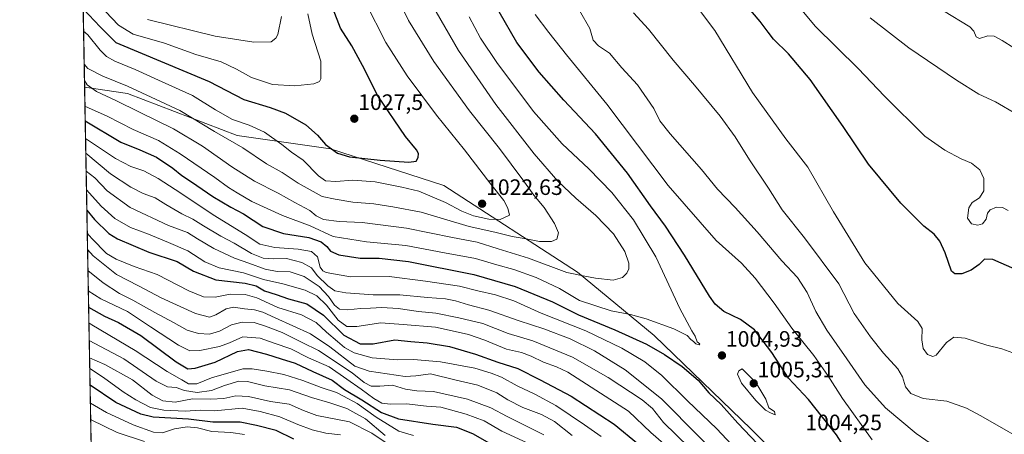
# Model space of a CAD drawing. Units: metres. Extents: x 623751 to 626724, y 4771195 to 4773563.
# Drawn here: x 623751 to 624194, y 4771744 to 4771930 of the extents above; entities that cross this region are included whole.
import ezdxf
from ezdxf.enums import TextEntityAlignment as Align

# ---------------------------------------------------------------- set-up
doc = ezdxf.new("R2010")
doc.units = ezdxf.units.M
doc.header["$MEASUREMENT"] = 0
for name, color, linetype, lineweight in [('Carátula', 7, 'Continuous', 5), ('Comarca CxS', 133, 'Continuous', 0), ('Comunidad Autónoma CxS', 142, 'Continuous', 0), ('Curva de nivel maestra', 36, 'Continuous', 30), ('Curva de nivel normal', 36, 'Continuous', 0), ('Espacio natural protegido CxS', 2, 'Continuous', 0), ('Municipio CxS', 142, 'Continuous', 0), ('Pastizal CxS', 92, 'Continuous', 0), ('Provincia CxS', 1, 'Continuous', 0), ('Punto de cota en terreno', 7, 'Continuous', 0), ('Rótulo de punto de cota en terreno', 19, 'Continuous', 0)]:
    doc.layers.add(name, color=color, linetype=linetype, lineweight=lineweight)
doc.styles.add('Arial', font='txt', dxfattribs={"height": 0.2})

# ---------------------------------------------------------------- blocks, each defined once
blk = doc.blocks.new('*U152')
at = {"layer": 'Curva de nivel normal', "color": 36, "linetype": 'Continuous', "lineweight": 0}
for points in [[(623782.04, 4771808.6, 955), (623787.71, 4771804.96, 955), (623799.71, 4771799.31, 955), (623810.04, 4771792.34, 955), (623822.55, 4771784.12, 955), (623827.7, 4771781.66, 955), (623832.21, 4771781.76, 955), (623841.04, 4771783.54, 955), (623845.44, 4771785.18, 955), (623851.46, 4771787.97, 955), (623859.18, 4771787.34, 955), (623865.54, 4771785.04, 955), (623873.03, 4771782.53, 955), (623880.93, 4771778.51, 955), (623890.29, 4771774.45, 955), (623898.22, 4771768.82, 955), (623904.67, 4771764.46, 955), (623910.28, 4771760.16, 955), (623913.98, 4771758.12, 955), (623917.61, 4771757.63, 955), (623925.02, 4771757.76, 955), (623933.94, 4771756.7, 955), (623940.38, 4771756.26, 955), (623951.86, 4771753.16, 955), (623959.82, 4771750.18, 955), (623967.88, 4771745.47, 955), (623979.24, 4771740.23, 955)], [(623782.04, 4771808.6, 955)]]:
    blk.add_polyline3d(points, dxfattribs=at)
blk = doc.blocks.new('*U159')
at = {"layer": 'Curva de nivel normal', "color": 36, "linetype": 'Continuous', "lineweight": 0}
for points in [[(623780.2, 4771910.39, 1015), (623781.82, 4771908.5, 1015), (623788.57, 4771905.12, 1015), (623799.6, 4771900.64, 1015), (623823.19, 4771889.69, 1015), (623838.66, 4771880.15, 1015), (623851.45, 4771872.86, 1015), (623862.16, 4771865.66, 1015), (623869.06, 4771861.82, 1015), (623876.3, 4771857.04, 1015), (623887.06, 4771850.99, 1015), (623893, 4771849.85, 1015), (623900.84, 4771848.47, 1015), (623910.27, 4771847.62, 1015), (623918.83, 4771846.32, 1015), (623931.58, 4771843.9, 1015), (623953.09, 4771837.48, 1015), (623964.68, 4771834.92, 1015), (623972.54, 4771833.08, 1015), (623978.74, 4771832.01, 1015), (623984.69, 4771830.8, 1015), (623990.14, 4771830.79, 1015), (623992.56, 4771831.87, 1015), (623993.24, 4771834.61, 1015), (623991.52, 4771838.85, 1015), (623986.87, 4771845.97, 1015), (623982.15, 4771851.63, 1015), (623977.33, 4771858.5, 1015), (623966.75, 4771872.58, 1015), (623953.31, 4771889.56, 1015), (623937.26, 4771911.61, 1015), (623925.82, 4771930.04, 1015), (623919.67, 4771943.33, 1015), (623914.59, 4771960.98, 1015), (623912.78, 4771978.35, 1015), (623910.28, 4771995.55, 1015), (623908.87, 4772013.59, 1015), (623907.85, 4772020.88, 1015), (623905.96, 4772025.87, 1015), (623905.58, 4772029.23, 1015), (623906.49, 4772034.56, 1015), (623905.88, 4772041.38, 1015), (623902.97, 4772052.36, 1015), (623899.21, 4772063.92, 1015), (623894.66, 4772079.72, 1015), (623889.98, 4772094.15, 1015), (623886.22, 4772108.05, 1015), (623882.94, 4772116.44, 1015), (623874.66, 4772127.02, 1015), (623859.98, 4772139.5, 1015), (623848.74, 4772144.41, 1015), (623839.16, 4772148.07, 1015), (623831.29, 4772149.79, 1015), (623826.24, 4772151.52, 1015), (623822.59, 4772152.08, 1015), (623817.71, 4772151.29, 1015), (623809.66, 4772149.14, 1015), (623802.3, 4772148.83, 1015), (623777.45, 4772152.61, 1015), (623775.79, 4772153.07, 1015)], [(623780.2, 4771910.39, 1015)]]:
    blk.add_polyline3d(points, dxfattribs=at)
blk = doc.blocks.new('*U170')
at = {"layer": 'Curva de nivel normal', "color": 36, "linetype": 'Continuous', "lineweight": 0}
for points in [[(623781.07, 4771862.38, 985), (623784.91, 4771859.32, 985), (623790.52, 4771853.58, 985), (623800.9, 4771846.06, 985), (623818.06, 4771837.89, 985), (623826.62, 4771834.79, 985), (623831.11, 4771831.94, 985), (623838.45, 4771827.63, 985), (623847.72, 4771823.28, 985), (623854.2, 4771821.05, 985), (623861.48, 4771818.4, 985), (623866.95, 4771817.31, 985), (623872.71, 4771817.07, 985), (623879, 4771815.09, 985), (623885.8, 4771810.49, 985), (623890.02, 4771806.01, 985), (623892.63, 4771802.09, 985), (623894.92, 4771800.41, 985), (623898.57, 4771800.09, 985), (623904.26, 4771800.71, 985), (623908.86, 4771800.76, 985), (623913.87, 4771801.08, 985), (623921.24, 4771800.61, 985), (623930.42, 4771799.31, 985), (623938.11, 4771798.54, 985), (623948.48, 4771796.4, 985), (623959.28, 4771793.92, 985), (623970.75, 4771789.39, 985), (623981.82, 4771786.18, 985), (623999.59, 4771778.73, 985), (624015.58, 4771769.64, 985), (624030.86, 4771759.59, 985), (624035.48, 4771755.7, 985), (624040.42, 4771749.44, 985), (624052.06, 4771738.2, 985)], [(624208.59, 4771737.68, 985), (624182.99, 4771752.48, 985), (624176.56, 4771755.81, 985), (624167.82, 4771758.98, 985), (624157.12, 4771760.22, 985), (624151.53, 4771762.48, 985), (624149.25, 4771765.49, 985), (624147.89, 4771769.94, 985), (624145.69, 4771773.54, 985), (624139.38, 4771780.55, 985), (624133.42, 4771787.87, 985), (624126.1, 4771798.36, 985), (624119.25, 4771811.69, 985), (624103.83, 4771832.4, 985), (624093.86, 4771845.05, 985), (624087.61, 4771854.78, 985), (624079.13, 4771867.46, 985), (624072.71, 4771877.87, 985), (624066, 4771887.06, 985), (624054.44, 4771901.01, 985), (624044.88, 4771912.21, 985), (624033.77, 4771926.22, 985), (624026.92, 4771933.46, 985)], [(623781.07, 4771862.38, 985)]]:
    blk.add_polyline3d(points, dxfattribs=at)
blk = doc.blocks.new('*U174')
at = {"layer": 'Curva de nivel normal', "color": 36, "linetype": 'Continuous', "lineweight": 0}
blk.add_polyline3d([(623916.8, 4771739.62, 935), (623909.42, 4771744.59, 935), (623899.34, 4771749.68, 935), (623884.66, 4771752.6, 935), (623878.73, 4771754.82, 935), (623872.34, 4771757.59, 935), (623863.87, 4771758.82, 935), (623854, 4771761.13, 935), (623848.38, 4771761.42, 935), (623842.89, 4771760.2, 935), (623837.1, 4771759.86, 935), (623828.89, 4771760.06, 935), (623821.13, 4771758.59, 935), (623815.55, 4771759.12, 935), (623810.76, 4771761.65, 935), (623801.87, 4771768.58, 935), (623789.38, 4771775.56, 935), (623782.59, 4771778.51, 935)], dxfattribs=at)
blk = doc.blocks.new('*U175')
at = {"layer": 'Curva de nivel normal', "color": 36, "linetype": 'Continuous', "lineweight": 0}
for points in [[(623780.33, 4771903.08, 1010), (623781.53, 4771901.22, 1010), (623785.68, 4771898.18, 1010), (623794.37, 4771894.2, 1010), (623805.06, 4771888.88, 1010), (623820.31, 4771881.43, 1010), (623833.28, 4771873.63, 1010), (623846.46, 4771864.25, 1010), (623856.77, 4771857.94, 1010), (623867.4, 4771852.56, 1010), (623874.86, 4771848.35, 1010), (623881.56, 4771844.73, 1010), (623884.46, 4771842.28, 1010), (623887.65, 4771840.65, 1010), (623894.71, 4771839.8, 1010), (623905.04, 4771839.28, 1010), (623924.93, 4771836.83, 1010), (623945.6, 4771832.61, 1010), (623956.74, 4771830.44, 1010), (623966.24, 4771827.45, 1010), (623979.76, 4771823.26, 1010), (623997.03, 4771816.86, 1010), (624005.1, 4771815.24, 1010), (624009.92, 4771814.34, 1010), (624017.92, 4771813.45, 1010), (624022.11, 4771814.61, 1010), (624023.96, 4771816.54, 1010), (624024.86, 4771818.54, 1010), (624024.83, 4771821.06, 1010), (624023.12, 4771826.22, 1010), (624017.99, 4771834.22, 1010), (624010.03, 4771842.48, 1010), (624001.01, 4771850.24, 1010), (623993.04, 4771857.87, 1010), (623982.36, 4771870.18, 1010), (623965.11, 4771892.4, 1010), (623948.38, 4771916.53, 1010), (623936.04, 4771937.95, 1010), (623931.07, 4771949.96, 1010), (623927.44, 4771964.76, 1010), (623924.11, 4771983.66, 1010), (623922.24, 4771993.87, 1010), (623920.97, 4772005.87, 1010), (623919.13, 4772016.54, 1010), (623916.69, 4772025.54, 1010), (623916.92, 4772030.6, 1010), (623916.64, 4772036.4, 1010), (623913.5, 4772049.33, 1010), (623907.07, 4772067.9, 1010), (623901.46, 4772085.56, 1010), (623895.24, 4772103.14, 1010), (623889.54, 4772120.88, 1010), (623886.06, 4772128.38, 1010), (623883.48, 4772131.96, 1010), (623872.14, 4772144.55, 1010), (623864.71, 4772150.54, 1010), (623858.41, 4772153.8, 1010), (623852.94, 4772155.66, 1010), (623848.09, 4772156.81, 1010), (623840.56, 4772159, 1010), (623829.4, 4772160.36, 1010), (623820.41, 4772161.52, 1010), (623813.46, 4772161.1, 1010), (623807.29, 4772159.71, 1010), (623802.84, 4772159.46, 1010), (623796.27, 4772160.21, 1010), (623780.79, 4772162.62, 1010), (623776.78, 4772164.65, 1010), (623775.58, 4772164.97, 1010)], [(623780.33, 4771903.08, 1010)]]:
    blk.add_polyline3d(points, dxfattribs=at)
blk = doc.blocks.new('*U183')
at = {"layer": 'Curva de nivel normal', "color": 36, "linetype": 'Continuous', "lineweight": 0}
blk.add_polyline3d([(623807.35, 4771740.9, 915), (623794.95, 4771744.86, 915), (623783.35, 4771750.58, 915), (623783.09, 4771750.72, 915)], dxfattribs=at)
blk = doc.blocks.new('*U187')
at = {"layer": 'Curva de nivel normal', "color": 36, "linetype": 'Continuous', "lineweight": 0}
for points in [[(623780.9205, 4771870.4955, 990), (623791.98, 4771861.2, 990), (623801.08, 4771855.12, 990), (623806.73, 4771852.27, 990), (623812, 4771850.36, 990), (623816.82, 4771847.36, 990), (623824.05, 4771843.22, 990), (623829.05, 4771840.85, 990), (623833.77, 4771837.8, 990), (623841.63, 4771833.13, 990), (623847.6, 4771830, 990), (623855.34, 4771825.32, 990), (623860.62, 4771823.25, 990), (623865.04, 4771822.98, 990), (623871.04, 4771823.08, 990), (623878.04, 4771821.39, 990), (623882.28, 4771818.87, 990), (623884.92, 4771815.48, 990), (623889.61, 4771810.77, 990), (623892.81, 4771808.64, 990), (623897.8, 4771807.63, 990), (623909.96, 4771806.78, 990), (623922.04, 4771806.87, 990), (623934.49, 4771805.65, 990), (623942.55, 4771805.03, 990), (623947.07, 4771804.16, 990), (623952.81, 4771802.28, 990), (623962.06, 4771799.89, 990), (623975.59, 4771795.08, 990), (623986.64, 4771791.47, 990), (623998.46, 4771786.95, 990), (624009.46, 4771781.63, 990), (624023.3, 4771773.13, 990), (624039.58, 4771759.99, 990), (624073.63, 4771725.7, 990)], [(624180.03, 4771726.52, 990), (624154.04, 4771744.52, 990), (624140.2, 4771756.02, 990), (624130.88, 4771766.36, 990), (624122.84, 4771778.01, 990), (624113.78, 4771790.94, 990), (624108.85, 4771799.3, 990), (624104.96, 4771807.9, 990), (624100.67, 4771814.53, 990), (624093.67, 4771822.05, 990), (624082.57, 4771835.1, 990), (624072.62, 4771846.1, 990), (624064.77, 4771854.21, 990), (624057.54, 4771863.18, 990), (624043.52, 4771879.11, 990), (624038.84, 4771885, 990), (624036.1, 4771890.6, 990), (624028.8, 4771901.18, 990), (624021.75, 4771908.78, 990), (624016.24, 4771915.34, 990), (624011.31, 4771918.69, 990), (624008.87, 4771921.24, 990), (624007.43, 4771926.53, 990), (624002.72, 4771934.52, 990)], [(623780.9205, 4771870.4955, 990), (623780.9205, 4771870.4955, 990)]]:
    blk.add_polyline3d(points, dxfattribs=at)
blk = doc.blocks.new('*U188')
at = {"layer": 'Curva de nivel normal', "color": 36, "linetype": 'Continuous', "lineweight": 0}
blk.add_polyline3d([(623895.28, 4771743.88, 930), (623888.68, 4771744.68, 930), (623882.65, 4771746.1, 930), (623876.1, 4771748.5, 930), (623868.09, 4771751.91, 930), (623859.2, 4771754.35, 930), (623851.12, 4771755.85, 930), (623838.74, 4771754.7, 930), (623832.33, 4771754.95, 930), (623825.52, 4771754.54, 930), (623816, 4771754.89, 930), (623810.04, 4771756.22, 930), (623803.35, 4771759.56, 930), (623797.76, 4771763.13, 930), (623788.84, 4771769.66, 930), (623782.68, 4771773.74, 930)], dxfattribs=at)
blk = doc.blocks.new('*U192')
at = {"layer": 'Curva de nivel normal', "color": 36, "linetype": 'Continuous', "lineweight": 0}
blk.add_polyline3d([(623852.22, 4771744, 920), (623846.06, 4771744.9, 920), (623837.58, 4771745.3, 920), (623831.09, 4771747.01, 920), (623826.38, 4771747.52, 920), (623820.71, 4771746.61, 920), (623815.38, 4771744.78, 920), (623811.32, 4771745.03, 920), (623802.13, 4771748.39, 920), (623790.22, 4771753.86, 920), (623782.96, 4771758.16, 920)], dxfattribs=at)
blk = doc.blocks.new('*U195')
at = {"layer": 'Curva de nivel normal', "color": 36, "linetype": 'Continuous', "lineweight": 0}
for points in [[(623781.71, 4771827.17, 965), (623784.23, 4771824.32, 965), (623794.66, 4771815.97, 965), (623804.65, 4771810.88, 965), (623814.83, 4771805.45, 965), (623830.26, 4771798.39, 965), (623836.43, 4771796.82, 965), (623839.38, 4771797.81, 965), (623844.04, 4771800.52, 965), (623847.34, 4771801.21, 965), (623852.22, 4771800.48, 965), (623856.67, 4771800.05, 965), (623860.38, 4771799.02, 965), (623866.05, 4771796.39, 965), (623881.93, 4771789.28, 965), (623890.54, 4771783.37, 965), (623901.84, 4771774.67, 965), (623908.17, 4771772.53, 965), (623924.44, 4771770.04, 965), (623929.2, 4771770.36, 965), (623935.85, 4771771.26, 965), (623947.26, 4771768.42, 965), (623957.06, 4771766.21, 965), (623965.54, 4771762.69, 965), (623970.52, 4771759.61, 965), (623977.25, 4771756.2, 965), (623985.71, 4771753.02, 965), (623991.54, 4771749.9, 965), (623999.36, 4771743.56, 965)], [(624199.34, 4771887.78, 965), (624189.64, 4771893.47, 965), (624182.18, 4771897.01, 965), (624172.09, 4771903.21, 965), (624150.63, 4771917.74, 965), (624133.28, 4771931.33, 965)], [(623781.71, 4771827.17, 965)]]:
    blk.add_polyline3d(points, dxfattribs=at)
blk = doc.blocks.new('*U202')
at = {"layer": 'Curva de nivel normal', "color": 36, "linetype": 'Continuous', "lineweight": 0}
for points in [[(623781.57, 4771834.56, 970), (623783.55, 4771832.14, 970), (623790.23, 4771825.34, 970), (623794.5, 4771822.78, 970), (623802.59, 4771819.56, 970), (623812.92, 4771815.86, 970), (623827.15, 4771808.65, 970), (623833.85, 4771805.83, 970), (623839.04, 4771805.82, 970), (623845.78, 4771807.1, 970), (623852.57, 4771807.01, 970), (623857.82, 4771805.4, 970), (623867.11, 4771801.09, 970), (623877.75, 4771797.77, 970), (623884.48, 4771794.42, 970), (623889.07, 4771789.97, 970), (623894.04, 4771785.82, 970), (623897.08, 4771783.12, 970), (623901.5, 4771780.76, 970), (623909.56, 4771778.53, 970), (623921, 4771777.6, 970), (623928.14, 4771777.72, 970), (623940.3, 4771776.7, 970), (623955.72, 4771773.89, 970), (623963.1, 4771771.54, 970), (623967.72, 4771769.82, 970), (623974.77, 4771765.85, 970), (623982.71, 4771762.18, 970), (623992.04, 4771757.1, 970), (624005.03, 4771748.44, 970), (624012.42, 4771743.07, 970)], [(624195.28, 4771844.72, 970), (624192.72, 4771846.09, 970), (624190.08, 4771846.21, 970), (624187.19, 4771844.97, 970), (624186.1, 4771843.48, 970), (624185.44, 4771840.76, 970), (624183.82, 4771838.76, 970), (624181.74, 4771838.05, 970), (624178.84, 4771838.7, 970), (624177.06, 4771841.19, 970), (624177.65, 4771845.84, 970), (624179.2, 4771848.36, 970), (624182.4, 4771850.42, 970), (624184.47, 4771853.48, 970), (624184.47, 4771859.13, 970), (624182.65, 4771862.99, 970), (624178.78, 4771865.97, 970), (624174.16, 4771867.91, 970), (624166.84, 4771871.82, 970), (624157.9, 4771878.06, 970), (624139.74, 4771896.03, 970), (624127.87, 4771908.55, 970), (624108.68, 4771927.55, 970), (624096.14, 4771942.69, 970)], [(623781.57, 4771834.56, 970)]]:
    blk.add_polyline3d(points, dxfattribs=at)
blk = doc.blocks.new('*U215')
at = {"layer": 'Curva de nivel normal', "color": 36, "linetype": 'Continuous', "lineweight": 0}
blk.add_polyline3d([(623915.48, 4771743.64, 940), (623906.56, 4771751.05, 940), (623898.22, 4771755.71, 940), (623890.57, 4771758.33, 940), (623882.36, 4771760.66, 940), (623872.38, 4771764.11, 940), (623861.34, 4771765.86, 940), (623853.55, 4771767.87, 940), (623849.61, 4771768.01, 940), (623843.2, 4771766.01, 940), (623837.42, 4771763.82, 940), (623830.89, 4771762.88, 940), (623825.2, 4771763.79, 940), (623821.46, 4771765.14, 940), (623817.68, 4771765.42, 940), (623812.48, 4771767.98, 940), (623797.98, 4771777.96, 940), (623782.45, 4771786.2, 940)], dxfattribs=at)
blk = doc.blocks.new('*U218')
at = {"layer": 'Curva de nivel normal', "color": 36, "linetype": 'Continuous', "lineweight": 0}
blk.add_polyline3d([(623928.16, 4771743.62, 945), (623921.52, 4771745.52, 945), (623911.38, 4771751.87, 945), (623902.89, 4771757.93, 945), (623896.76, 4771761.27, 945), (623893.56, 4771762.88, 945), (623886.7, 4771765.08, 945), (623878.47, 4771768.34, 945), (623869.87, 4771770.96, 945), (623862.17, 4771772.45, 945), (623855.65, 4771773.58, 945), (623851.45, 4771773.48, 945), (623837.33, 4771769.52, 945), (623830.78, 4771766.78, 945), (623827.06, 4771766.76, 945), (623824.12, 4771768.61, 945), (623817.4, 4771772.34, 945), (623803.04, 4771781.71, 945), (623783.56, 4771793.24, 945), (623782.31, 4771794.16, 945)], dxfattribs=at)
blk = doc.blocks.new('*U222')
at = {"layer": 'Curva de nivel normal', "color": 36, "linetype": 'Continuous', "lineweight": 0}
for points in [[(623779.93, 4771925.24, 1020), (623781.76, 4771923.59, 1020), (623787.31, 4771916.8, 1020), (623790.13, 4771913.88, 1020), (623793.93, 4771911.75, 1020), (623803.04, 4771908.11, 1020), (623815.18, 4771902.51, 1020), (623828.86, 4771896.34, 1020), (623839.11, 4771889.9, 1020), (623846.85, 4771885.63, 1020), (623854.37, 4771883.08, 1020), (623861.24, 4771879.84, 1020), (623868.92, 4771874.42, 1020), (623873.29, 4771870.9, 1020), (623878.6, 4771867.29, 1020), (623885.49, 4771860.28, 1020), (623888.64, 4771858.01, 1020), (623893.28, 4771857.75, 1020), (623900.95, 4771858.27, 1020), (623910.99, 4771857.51, 1020), (623922.94, 4771855.19, 1020), (623930.56, 4771853.41, 1020), (623942.53, 4771848.36, 1020), (623949.9, 4771844.4, 1020), (623955.1, 4771842.24, 1020), (623961.99, 4771840.73, 1020), (623967.04, 4771840.72, 1020), (623971.28, 4771842.59, 1020), (623970.47, 4771845.8, 1020), (623968.71, 4771849.12, 1020), (623962.82, 4771856.56, 1020), (623951.06, 4771871.95, 1020), (623938.44, 4771887.56, 1020), (623925.3, 4771905.21, 1020), (623915.64, 4771920.22, 1020), (623906.54, 4771938.11, 1020), (623903.66, 4771948.38, 1020), (623901.86, 4771958.75, 1020), (623901.27, 4771970.08, 1020), (623900.26, 4771979.62, 1020), (623899.9, 4771987.74, 1020), (623899.02, 4771994.81, 1020), (623898.81, 4772002.55, 1020), (623897.89, 4772010.87, 1020), (623896.18, 4772020.68, 1020), (623897.04, 4772030.75, 1020), (623896.26, 4772038.93, 1020), (623894.2, 4772048.01, 1020), (623881.84, 4772094.21, 1020), (623878.25, 4772104.66, 1020), (623873.55, 4772114.53, 1020), (623870.53, 4772118.34, 1020), (623867.43, 4772120.38, 1020), (623862.22, 4772125.09, 1020), (623854.71, 4772129.42, 1020), (623845.54, 4772132.99, 1020), (623824.25, 4772140.08, 1020), (623809.55, 4772141.38, 1020), (623806.29, 4772141.87, 1020), (623802.48, 4772141.31, 1020), (623793.84, 4772139.67, 1020), (623775.97, 4772143.25, 1020)], [(623779.93, 4771925.24, 1020)]]:
    blk.add_polyline3d(points, dxfattribs=at)
blk = doc.blocks.new('*U235')
at = {"layer": 'Curva de nivel maestra', "color": 36, "linetype": 'Continuous', "lineweight": 30}
for points in [[(623779.75, 4771935.28, 1025), (623787.34, 4771927.31, 1025), (623794.38, 4771920.2, 1025), (623836.36, 4771902.64, 1025), (623851.94, 4771894.55, 1025), (623863.71, 4771890.99, 1025), (623870.63, 4771888.46, 1025), (623879.74, 4771883.15, 1025), (623884.95, 4771878.58, 1025), (623888.53, 4771874.41, 1025), (623893.96, 4771870.41, 1025), (623899.42, 4771868.78, 1025), (623913.18, 4771867.34, 1025), (623926.04, 4771866.44, 1025), (623929.3, 4771866.82, 1025), (623930.23, 4771868.52, 1025), (623930.46, 4771870.35, 1025), (623929.51, 4771872.02, 1025), (623924.48, 4771878.01, 1025), (623912.15, 4771896.25, 1025), (623905.25, 4771909.82, 1025), (623900.48, 4771918.68, 1025), (623895.38, 4771926.57, 1025), (623892.06, 4771935.22, 1025), (623890.22, 4771949.76, 1025), (623890.13, 4771968.38, 1025), (623889.46, 4771990.51, 1025), (623888.62, 4771998.22, 1025), (623887.54, 4772002.1, 1025), (623886.4, 4772008.72, 1025), (623884.65, 4772014.64, 1025), (623885.02, 4772020.98, 1025), (623886.83, 4772029.33, 1025), (623885.84, 4772043.01, 1025), (623879.78, 4772072.57, 1025), (623871.78, 4772097.23, 1025), (623866.54, 4772106.97, 1025), (623860.9, 4772112.56, 1025), (623852.86, 4772117.52, 1025), (623844.78, 4772120.88, 1025), (623834.76, 4772124.72, 1025), (623818.68, 4772128.95, 1025), (623808.57, 4772132.4, 1025), (623797, 4772130.92, 1025), (623791.8, 4772130.42, 1025), (623785.47, 4772131.3, 1025), (623778.72, 4772132.62, 1025), (623776.16, 4772132.69, 1025)], [(623779.75, 4771935.28, 1025)]]:
    blk.add_polyline3d(points, dxfattribs=at)
blk = doc.blocks.new('*U239')
at = {"layer": 'Curva de nivel maestra', "color": 36, "linetype": 'Continuous', "lineweight": 30}
blk.add_polyline3d([(623874.41, 4771741.88, 925), (623866.38, 4771745.89, 925), (623857.61, 4771748.13, 925), (623850.32, 4771749.5, 925), (623837.95, 4771749.62, 925), (623827.06, 4771750.96, 925), (623811.2, 4771751.85, 925), (623805.68, 4771753.17, 925), (623794.35, 4771758.42, 925), (623782.81, 4771766.19, 925)], dxfattribs=at)
blk = doc.blocks.new('*U251')
at = {"layer": 'Curva de nivel maestra', "color": 36, "linetype": 'Continuous', "lineweight": 30}
for points in [[(623780.66, 4771884.95, 1000), (623796.6, 4771875.39, 1000), (623805.17, 4771871.93, 1000), (623812.71, 4771868.6, 1000), (623819.97, 4771863.76, 1000), (623824.12, 4771860.42, 1000), (623828.42, 4771857.59, 1000), (623837.95, 4771850.97, 1000), (623846.01, 4771846.2, 1000), (623851.71, 4771843.18, 1000), (623860.38, 4771837.54, 1000), (623869.73, 4771834.3, 1000), (623881.14, 4771832.56, 1000), (623886.58, 4771830.63, 1000), (623889.16, 4771828.52, 1000), (623890.88, 4771826.44, 1000), (623894.63, 4771824.81, 1000), (623904.11, 4771823.33, 1000), (623912.71, 4771823.28, 1000), (623925.86, 4771821.72, 1000), (623955.3, 4771815.94, 1000), (623973.86, 4771810.48, 1000), (623990.65, 4771803.6, 1000), (624002.22, 4771797.8, 1000), (624018.53, 4771791.03, 1000), (624032.79, 4771784.57, 1000), (624040.99, 4771779.95, 1000), (624048.8, 4771774.57, 1000), (624055.97, 4771768.46, 1000), (624060.88, 4771762.7, 1000), (624066.32, 4771757.47, 1000), (624073.83, 4771749.18, 1000), (624085.52, 4771736.78, 1000), (624092.98, 4771728.33, 1000), (624096.34, 4771723.5, 1000), (624099.92, 4771716.4, 1000), (624106.03, 4771705.79, 1000), (624113.03, 4771694.94, 1000), (624119.9, 4771685.99, 1000), (624126.56, 4771678.75, 1000), (624132.72, 4771672.99, 1000), (624140.37, 4771668.22, 1000), (624152.5, 4771663.16, 1000), (624158.32, 4771662.2, 1000), (624160.48, 4771664.67, 1000), (624160.62, 4771667.47, 1000), (624159.66, 4771670.87, 1000), (624152.39, 4771689.48, 1000), (624144.48, 4771703.06, 1000), (624135.68, 4771715.46, 1000), (624129.22, 4771726.46, 1000), (624118.14, 4771743.81, 1000), (624105.63, 4771759.75, 1000), (624096.7, 4771769.34, 1000), (624089.11, 4771780.9, 1000), (624081.32, 4771791.03, 1000), (624075.04, 4771795.65, 1000), (624067.57, 4771799.3, 1000), (624063.69, 4771802.62, 1000), (624061.19, 4771806.16, 1000), (624049.9, 4771824.69, 1000), (624041.34, 4771837.69, 1000), (624034.62, 4771846.75, 1000), (624024.33, 4771861.49, 1000), (624009.98, 4771879.14, 1000), (623995.75, 4771894.24, 1000), (623984.63, 4771906.86, 1000), (623974.54, 4771920.19, 1000), (623966.62, 4771933.92, 1000), (623959.34, 4771952.71, 1000), (623953.8, 4771972.25, 1000), (623950.3, 4771989.54, 1000), (623948.7, 4772001.21, 1000), (623947.12, 4772007.64, 1000), (623945.56, 4772016.27, 1000), (623944.67, 4772022.97, 1000), (623940.87, 4772039.98, 1000), (623933.68, 4772052.96, 1000), (623922.96, 4772075.19, 1000), (623916.58, 4772094.23, 1000), (623906.86, 4772118.14, 1000), (623898.23, 4772141.3, 1000), (623891.25, 4772153.72, 1000), (623882.93, 4772161.33, 1000), (623869.02, 4772171.24, 1000), (623855.96, 4772178.12, 1000), (623840.35, 4772180.69, 1000), (623823.27, 4772181.17, 1000), (623810.02, 4772183.64, 1000), (623803.04, 4772184.78, 1000), (623798.38, 4772186.62, 1000), (623791.21, 4772188.02, 1000), (623775.15, 4772188.57, 1000)], [(623780.66, 4771884.95, 1000)]]:
    blk.add_polyline3d(points, dxfattribs=at)
blk = doc.blocks.new('5PATER')
at = {"layer": 'Carátula', "linetype": 'Continuous', "lineweight": 5}
h = blk.add_hatch(color=250, dxfattribs=at)
edge = h.paths.add_edge_path()
edge.add_ellipse((0, 0.01), major_axis=(-1.33, -1.34), ratio=0.999422, start_angle=0, end_angle=360)

msp = doc.modelspace()

# ---------------------------------------------------------------- linework, layer by layer
at = {"layer": 'Comarca CxS', "color": 133, "linetype": 'Continuous', "lineweight": 0}
for points in [[(625985.91, 4773314.38, 830.05), (625534.02, 4773005.25, 790.79), (625520.56, 4772998.99, 792.23), (625095.55, 4772894.24, 859.76), (625062.11, 4772857.46, 864.65), (625048.86, 4772842.88, 862.86), (624941.52, 4772724.81, 850.55), (624534.28, 4772229.8, 963.46), (624529.5, 4772221.69, 962.78), (624525.8, 4772204.31, 960.92), (624444.57, 4771942.66, 955.83), (624423.78, 4771875.72, 963.6), (624420.93, 4771866.63, 963.49), (624414.11, 4771852.49, 963.87), (624270.08, 4771576.69, 996.69), (624343.69, 4771206.7, 945.04), (624343.99, 4771205.36, 945.15), (624343.99, 4771205.36, 945.15), (623793.17, 4771195.25, 670.43), (623751.2, 4773508.81, 772.26), (626068.01, 4773551.36, 854.47)], [(625985.91, 4773314.38, 830.05), (625534.02, 4773005.25, 790.79), (625520.56, 4772998.98, 792.23), (625095.55, 4772894.24, 859.76), (625062.11, 4772857.46, 864.65), (625048.86, 4772842.88, 862.86), (624941.52, 4772724.81, 850.55), (624534.28, 4772229.8, 963.46), (624529.5, 4772221.69, 962.78), (624525.8, 4772204.31, 960.92), (624444.57, 4771942.66, 955.83), (624423.78, 4771875.72, 963.6), (624420.93, 4771866.63, 963.49), (624414.11, 4771852.49, 963.87), (624270.08, 4771576.69, 996.69), (624343.69, 4771206.7, 945.04), (624343.99, 4771205.36, 945.15), (624343.99, 4771205.36, 945.15), (623793.17, 4771195.25, 670.43), (623751.2, 4773508.81, 772.26), (626068.01, 4773551.36, 854.47)]]:
    msp.add_polyline3d(points, dxfattribs=at)
at = {"layer": 'Comunidad Autónoma CxS', "color": 142, "linetype": 'Continuous', "lineweight": 0}
msp.add_polyline3d([(625985.91, 4773314.38, 830.05), (625534.02, 4773005.25, 790.79), (625520.56, 4772998.99, 792.23), (625095.55, 4772894.24, 859.76), (625062.11, 4772857.46, 864.65), (625048.86, 4772842.88, 862.86), (624941.52, 4772724.81, 850.55), (624534.28, 4772229.8, 963.46), (624529.5, 4772221.69, 962.78), (624525.8, 4772204.31, 960.92), (624444.57, 4771942.66, 955.83), (624423.78, 4771875.72, 963.6), (624420.93, 4771866.63, 963.49), (624414.11, 4771852.49, 963.87), (624270.08, 4771576.69, 996.69), (624343.69, 4771206.7, 945.04), (624343.99, 4771205.36, 945.15), (624343.99, 4771205.36, 945.15), (623793.17, 4771195.25, 670.43), (623751.2, 4773508.81, 772.26), (626068.01, 4773551.36, 854.47)], dxfattribs=at)
msp.add_polyline3d([(625985.91, 4773314.38, 830.05), (625534.02, 4773005.25, 790.79), (625520.56, 4772998.99, 792.23), (625095.55, 4772894.24, 859.76), (625062.11, 4772857.46, 864.65), (625048.86, 4772842.88, 862.86), (624941.52, 4772724.81, 850.55), (624534.28, 4772229.8, 963.46), (624529.5, 4772221.69, 962.78), (624525.8, 4772204.31, 960.92), (624444.57, 4771942.66, 955.83), (624423.78, 4771875.72, 963.6), (624420.93, 4771866.63, 963.49), (624414.11, 4771852.49, 963.87), (624270.08, 4771576.69, 996.69), (624343.69, 4771206.7, 945.04), (624343.99, 4771205.36, 945.15), (624343.99, 4771205.36, 945.15), (623793.17, 4771195.25, 670.43), (623751.2, 4773508.81, 772.26), (626068.01, 4773551.36, 854.47)], dxfattribs=at)
at = {"layer": 'Curva de nivel maestra', "color": 36, "linetype": 'Continuous', "lineweight": 30}
for points in [[(624198.36, 4771818.36, 975), (624188.46, 4771822.7, 975), (624184.69, 4771822.79, 975), (624182.3, 4771820.49, 975), (624178.69, 4771817.86, 975), (624174.5, 4771816.23, 975), (624171.35, 4771816.19, 975), (624169.93, 4771817.36, 975), (624167.04, 4771825.64, 975), (624164.68, 4771830.92, 975), (624162.06, 4771834.01, 975), (624157.49, 4771837.73, 975), (624147.12, 4771847.93, 975), (624132.52, 4771865.47, 975), (624121.26, 4771882.51, 975), (624106.3, 4771903.56, 975), (624096.67, 4771915.12, 975), (624089.88, 4771921.66, 975), (624087.54, 4771924.89, 975), (624083.9, 4771929.63, 975), (624076.95, 4771937.66, 975)], [(623781.39, 4771844.8, 975), (623784.76, 4771840.6, 975), (623791.27, 4771834.35, 975), (623795.19, 4771832, 975), (623809.24, 4771825.96, 975), (623821.92, 4771821.75, 975), (623829.32, 4771817.45, 975), (623839.38, 4771813.52, 975), (623852.47, 4771812.09, 975), (623857.4, 4771810.8, 975), (623861.13, 4771808.58, 975), (623866.45, 4771807, 975), (623871.99, 4771805.03, 975), (623880.18, 4771802.77, 975), (623887.77, 4771797.71, 975), (623896.91, 4771788.71, 975), (623904.16, 4771784.84, 975), (623910.04, 4771784.84, 975), (623919.71, 4771786.64, 975), (623926.89, 4771785.82, 975), (623934.31, 4771785.29, 975), (623944.34, 4771783.51, 975), (623955.97, 4771780.13, 975), (623966.06, 4771776.54, 975), (623974.98, 4771773.76, 975), (623985.11, 4771768.58, 975), (623999.04, 4771761.19, 975), (624018.23, 4771748.71, 975), (624029.19, 4771739.68, 975)], [(623782.18, 4771801.29, 950), (623789.28, 4771797.21, 950), (623795.66, 4771794.36, 950), (623805.62, 4771788.51, 950), (623821.51, 4771776.7, 950), (623826.71, 4771773.47, 950), (623830.04, 4771773.82, 950), (623839.04, 4771776.56, 950), (623849.04, 4771781.26, 950), (623854.04, 4771782.2, 950), (623862.04, 4771780.14, 950), (623868.71, 4771777.98, 950), (623875, 4771776.08, 950), (623882.88, 4771772.38, 950), (623891.61, 4771768.43, 950), (623897.14, 4771764.24, 950), (623904.98, 4771759.67, 950), (623913.71, 4771753.97, 950), (623921.38, 4771751.07, 950), (623936.89, 4771748.61, 950), (623947.49, 4771747.26, 950), (623954.71, 4771744.53, 950), (623962.26, 4771740.08, 950)]]:
    msp.add_polyline3d(points, dxfattribs=at)
at = {"layer": 'Curva de nivel normal', "color": 36, "linetype": 'Continuous', "lineweight": 0}
for points in [[(624197.36, 4771780.75, 980), (624192.54, 4771782.56, 980), (624185.73, 4771784.24, 980), (624176.04, 4771787.27, 980), (624170.92, 4771787.79, 980), (624167.56, 4771785.35, 980), (624162.92, 4771779.67, 980), (624161.45, 4771779.09, 980), (624159.1, 4771780.01, 980), (624157.2, 4771782.7, 980), (624156.53, 4771786.61, 980), (624156.66, 4771791.71, 980), (624154.73, 4771794.86, 980), (624145.7, 4771802.91, 980), (624130.88, 4771821.2, 980), (624116.84, 4771844.05, 980), (624105.28, 4771864.11, 980), (624095.48, 4771876.92, 980), (624080.53, 4771897.79, 980), (624063.52, 4771925.59, 980), (624047, 4771947.54, 980)], [(623780.54, 4771891.58, 1005), (623782.06, 4771890.86, 1005), (623790.51, 4771887.12, 1005), (623802.14, 4771881.03, 1005), (623813.6, 4771876.22, 1005), (623823.25, 4771870.1, 1005), (623838.9, 4771859.58, 1005), (623845.05, 4771854.96, 1005), (623848.89, 4771852.7, 1005), (623855.51, 4771848.75, 1005), (623869.27, 4771842.44, 1005), (623881.65, 4771837.76, 1005), (623891.98, 4771832.94, 1005), (623907.04, 4771830.62, 1005), (623924.71, 4771829.04, 1005), (623942.04, 4771825.72, 1005), (623955.94, 4771823.09, 1005), (623965.62, 4771820.28, 1005), (623973.24, 4771818.17, 1005), (623983.26, 4771814.62, 1005), (623993.77, 4771809.58, 1005), (624002.71, 4771804.24, 1005), (624016.96, 4771799.62, 1005), (624025.7, 4771797.97, 1005), (624032.67, 4771796.05, 1005), (624045.07, 4771791.45, 1005), (624051.1, 4771788.58, 1005), (624052.77, 4771786.76, 1005), (624053.99, 4771785.82, 1005), (624054.95, 4771784.7, 1005), (624056.44, 4771784.29, 1005), (624056.72, 4771784.81, 1005), (624055.57, 4771785.74, 1005), (624054.72, 4771788.22, 1005), (624053.14, 4771790.64, 1005), (624047.88, 4771800.71, 1005), (624036.97, 4771823.8, 1005), (624026.96, 4771840.46, 1005), (624017.31, 4771852.8, 1005), (624006.91, 4771863.41, 1005), (623994.95, 4771874.62, 1005), (623982.03, 4771889.23, 1005), (623965.57, 4771911.24, 1005), (623958.19, 4771922.19, 1005), (623953.22, 4771931.78, 1005)], [(623789.75, 4771934.13, 1030), (623795.63, 4771928.01, 1030), (623802.17, 4771923.94, 1030), (623816.26, 4771919.85, 1030), (623830.28, 4771914.87, 1030), (623841.67, 4771911.45, 1030), (623848.66, 4771908.28, 1030), (623855.4, 4771904.43, 1030), (623864.86, 4771901.33, 1030), (623874.8, 4771900.79, 1030), (623883.39, 4771901.56, 1030), (623885.94, 4771902.67, 1030), (623886.54, 4771903.86, 1030), (623886.55, 4771911.77, 1030), (623882.61, 4771923.95, 1030), (623880.62, 4771933.06, 1030)], [(623808.65, 4771930.48, 1035), (623838.97, 4771923, 1035), (623856.38, 4771920.3, 1035), (623864.12, 4771920.54, 1035), (623866.32, 4771922.16, 1035), (623867.13, 4771923.82, 1035), (623868.87, 4771931.87, 1035)], [(624134.18, 4771741.67, 995), (624120.96, 4771760.15, 995), (624114.32, 4771770.57, 995), (624107.97, 4771779.54, 995), (624098.16, 4771791.88, 995), (624090.16, 4771803.08, 995), (624081.71, 4771814.31, 995), (624075.58, 4771821.06, 995), (624064.12, 4771831.21, 995), (624042.56, 4771855.87, 995), (624015.03, 4771892.54, 995), (623996.81, 4771914.59, 995), (623988.9, 4771924.75, 995), (623982.88, 4771932.83, 995)], [(624197.89, 4771917.85, 960), (624192.67, 4771921.16, 960), (624189.04, 4771923.12, 960), (624186.21, 4771923.22, 960), (624182.38, 4771921.98, 960), (624180.88, 4771922.75, 960), (624179.94, 4771925.28, 960), (624178.1, 4771927.19, 960), (624166.21, 4771934.38, 960)], [(623780.8, 4771877.1, 995), (623780.84, 4771877.06, 995), (623794.32, 4771868.03, 995), (623801.1, 4771864.42, 995), (623806.93, 4771862.55, 995), (623813.43, 4771859.02, 995), (623823.56, 4771852.51, 995), (623838.13, 4771842.74, 995), (623852.56, 4771833.97, 995), (623859.04, 4771829.62, 995), (623865.87, 4771828.12, 995), (623876.34, 4771827.38, 995), (623882.3, 4771826.2, 995), (623885.01, 4771823.83, 995), (623886.27, 4771819.3, 995), (623887.44, 4771817.55, 995), (623888.97, 4771816.87, 995), (623899.78, 4771814.95, 995), (623917.14, 4771814.98, 995), (623933.48, 4771813, 995), (623948.78, 4771810.71, 995), (623957.12, 4771808.65, 995), (623964.99, 4771806.82, 995), (623973.24, 4771804.07, 995), (623985.46, 4771798.61, 995), (624005.53, 4771790.65, 995), (624021.76, 4771782.87, 995), (624032.05, 4771776.62, 995), (624039.71, 4771770.53, 995), (624051.22, 4771759.1, 995), (624064.42, 4771746.52, 995), (624073.31, 4771737.12, 995)], [(623781.22, 4771854, 980), (623787.75, 4771846.68, 980), (623794.01, 4771841.03, 980), (623800.99, 4771837.13, 980), (623809, 4771834.07, 980), (623818.05, 4771830.28, 980), (623826.68, 4771826.52, 980), (623834.34, 4771821.59, 980), (623840.78, 4771819, 980), (623851.8, 4771816.67, 980), (623860.71, 4771813.72, 980), (623869.4, 4771811.67, 980), (623879.48, 4771808.88, 980), (623884.75, 4771806.3, 980), (623889.02, 4771802.12, 980), (623894.24, 4771795.48, 980), (623898.2, 4771792.6, 980), (623902.67, 4771792.54, 980), (623913.51, 4771794.22, 980), (623923.54, 4771793.45, 980), (623938.03, 4771792.2, 980), (623945.5, 4771790.66, 980), (623952.8, 4771788.97, 980), (623960.14, 4771786.49, 980), (623969.88, 4771782.45, 980), (623976.68, 4771780.88, 980), (623981.07, 4771779.28, 980), (623986.5, 4771776.51, 980), (623992.37, 4771774.47, 980), (623997.49, 4771772.05, 980), (624024.68, 4771754.5, 980), (624034.84, 4771744.94, 980), (624046.1, 4771735.11, 980)], [(623781.88, 4771817.77, 960), (623788.75, 4771812.25, 960), (623796.08, 4771807.37, 960), (623802.02, 4771804.33, 960), (623811.88, 4771798.81, 960), (623820.34, 4771794.41, 960), (623826.5, 4771790.97, 960), (623831.52, 4771789.41, 960), (623836.5, 4771789.15, 960), (623841.04, 4771790.53, 960), (623846.41, 4771793.32, 960), (623851.21, 4771794.58, 960), (623856.58, 4771794.41, 960), (623861.6, 4771792.76, 960), (623869.1, 4771789.94, 960), (623878.06, 4771785.3, 960), (623885.53, 4771781.71, 960), (623900.56, 4771771.72, 960), (623906.01, 4771767.37, 960), (623909.05, 4771765.81, 960), (623913.04, 4771765.68, 960), (623918.71, 4771766.14, 960), (623924.54, 4771764.4, 960), (623929.7, 4771763.72, 960), (623937.08, 4771763.38, 960), (623952.4, 4771759.84, 960), (623962.86, 4771756.01, 960), (623970.25, 4771752.07, 960), (623986.77, 4771743.92, 960)], [(624090.58, 4771752.84, 1005), (624090.38, 4771754.31, 1005), (624087.73, 4771756.06, 1005), (624086.38, 4771759.87, 1005), (624081.92, 4771767.41, 1005), (624075.78, 4771773.61, 1005), (624074.28, 4771772.68, 1005), (624073.71, 4771771.13, 1005), (624075.57, 4771767.06, 1005), (624081.89, 4771759.37, 1005), (624086.35, 4771755.01, 1005), (624088.58, 4771753.74, 1005), (624090.58, 4771752.84, 1005)]]:
    msp.add_polyline3d(points, dxfattribs=at)
at = {"layer": 'Espacio natural protegido CxS', "color": 2, "linetype": 'Continuous', "lineweight": 0}
msp.add_polyline3d([(623793.17, 4771195.25, 670.43), (623775.24, 4772183.73, 1001.75)], dxfattribs=at)
msp.add_polyline3d([(623793.17, 4771195.25, 670.43), (623775.24, 4772183.73, 1001.75)], dxfattribs=at)
at = {"layer": 'Municipio CxS', "color": 142, "linetype": 'Continuous', "lineweight": 0}
msp.add_polyline3d([(625985.91, 4773314.38, 830.05), (625534.02, 4773005.25, 790.79), (625520.56, 4772998.99, 792.23), (625095.55, 4772894.24, 859.76), (625062.11, 4772857.46, 864.65), (625048.86, 4772842.88, 862.86), (624941.52, 4772724.81, 850.55), (624534.28, 4772229.8, 963.46), (624529.5, 4772221.69, 962.78), (624525.8, 4772204.31, 960.92), (624444.57, 4771942.66, 955.83), (624423.78, 4771875.72, 963.6), (624420.93, 4771866.63, 963.49), (624414.11, 4771852.49, 963.87), (624270.08, 4771576.69, 996.69), (624343.69, 4771206.7, 945.04), (624343.99, 4771205.36, 945.15), (624343.99, 4771205.36, 945.15), (623793.17, 4771195.25, 670.43), (623751.2, 4773508.81, 772.26), (626068.01, 4773551.36, 854.47)], dxfattribs=at)
msp.add_polyline3d([(625985.91, 4773314.38, 830.05), (625534.02, 4773005.25, 790.79), (625520.56, 4772998.99, 792.23), (625095.55, 4772894.24, 859.76), (625062.11, 4772857.46, 864.65), (625048.86, 4772842.88, 862.86), (624941.52, 4772724.81, 850.55), (624534.28, 4772229.8, 963.46), (624529.5, 4772221.69, 962.78), (624525.8, 4772204.31, 960.92), (624444.57, 4771942.66, 955.83), (624423.78, 4771875.72, 963.6), (624420.93, 4771866.63, 963.49), (624414.11, 4771852.49, 963.87), (624270.08, 4771576.69, 996.69), (624343.69, 4771206.7, 945.04), (624343.99, 4771205.36, 945.15), (624343.99, 4771205.36, 945.15), (623793.17, 4771195.25, 670.43), (623751.2, 4773508.81, 772.26), (626068.01, 4773551.36, 854.47)], dxfattribs=at)
at = {"layer": 'Pastizal CxS', "color": 92, "linetype": 'Continuous', "lineweight": 0}
for points in [[(624120.27, 4771706, 1006.82), (624079.79, 4771746.49, 1000.78), (624036.3, 4771788.47, 1002.28), (624001.82, 4771816.96, 1010.42), (623941.84, 4771855.95, 1022.82), (623890.86, 4771872.44, 1025.04), (623848.89, 4771878.43, 1016.36), (623799.68, 4771897.27, 1012.57), (623780.38, 4771900.1, 1008.71), (623778.57, 4771999.93, 1047.8)], [(623780.38, 4771900.1, 1008.71), (623778.57, 4771999.93, 1047.8)], [(623785.7, 4771607.12, 817.25), (623780.38, 4771900.1, 1008.71), (623799.68, 4771897.27, 1012.57), (623848.89, 4771878.43, 1016.36), (623890.86, 4771872.44, 1025.04), (623941.84, 4771855.95, 1022.82), (624001.82, 4771816.96, 1010.42), (624036.3, 4771788.47, 1002.28), (624079.79, 4771746.49, 1000.78), (624120.27, 4771706, 1006.82)], [(623785.7, 4771607.12, 817.25), (623780.38, 4771900.1, 1008.71)], [(624270.08, 4771576.7, 996.7), (624228.23, 4771559.05, 986.68), (624191.28, 4771575.88, 979.02), (624162.25, 4771623.53, 986.59), (624138.26, 4771661.02, 995.78), (624120.27, 4771706, 1006.82), (624079.79, 4771746.49, 1000.78), (624036.3, 4771788.47, 1002.28), (624001.82, 4771816.96, 1010.42), (623941.84, 4771855.95, 1022.82), (623890.86, 4771872.44, 1025.04), (623848.89, 4771878.43, 1016.36), (623799.68, 4771897.27, 1012.57), (623780.38, 4771900.1, 1008.71)]]:
    msp.add_polyline3d(points, dxfattribs=at)
at = {"layer": 'Provincia CxS', "color": 1, "linetype": 'Continuous', "lineweight": 0}
msp.add_polyline3d([(625985.91, 4773314.38, 830.05), (625534.02, 4773005.25, 790.79), (625520.56, 4772998.99, 792.23), (625095.55, 4772894.24, 859.76), (625062.11, 4772857.46, 864.65), (625048.86, 4772842.88, 862.86), (624941.52, 4772724.81, 850.55), (624534.28, 4772229.8, 963.46), (624529.5, 4772221.69, 962.78), (624525.8, 4772204.31, 960.92), (624444.57, 4771942.66, 955.83), (624423.78, 4771875.72, 963.6), (624420.93, 4771866.63, 963.49), (624414.11, 4771852.49, 963.87), (624270.08, 4771576.69, 996.69), (624343.69, 4771206.7, 945.04), (624343.99, 4771205.36, 945.15), (624343.99, 4771205.36, 945.15), (623793.17, 4771195.25, 670.43), (623751.2, 4773508.81, 772.26), (626068.01, 4773551.36, 854.47)], dxfattribs=at)
msp.add_polyline3d([(625985.91, 4773314.38, 830.05), (625534.02, 4773005.25, 790.79), (625520.56, 4772998.99, 792.23), (625095.55, 4772894.24, 859.76), (625062.11, 4772857.46, 864.65), (625048.86, 4772842.88, 862.86), (624941.52, 4772724.81, 850.55), (624534.28, 4772229.8, 963.46), (624529.5, 4772221.69, 962.78), (624525.8, 4772204.31, 960.92), (624444.57, 4771942.66, 955.83), (624423.78, 4771875.72, 963.6), (624420.93, 4771866.63, 963.49), (624414.11, 4771852.49, 963.87), (624270.08, 4771576.69, 996.69), (624343.69, 4771206.7, 945.04), (624343.99, 4771205.36, 945.15), (624343.99, 4771205.36, 945.15), (623793.17, 4771195.25, 670.43), (623751.2, 4773508.81, 772.26), (626068.01, 4773551.36, 854.47)], dxfattribs=at)

# ---------------------------------------------------------------- block references
at = {"layer": 'Curva de nivel maestra', "color": 36, "linetype": 'Continuous', "lineweight": 30}
for name in ['*U239', '*U251', '*U235']:
    msp.add_blockref(name, (0, 0), dxfattribs=at)
at = {"layer": 'Curva de nivel normal', "color": 36, "linetype": 'Continuous', "lineweight": 0}
for name in ['*U183', '*U192', '*U188', '*U174', '*U215', '*U218', '*U152', '*U195', '*U202', '*U170', '*U187', '*U175', '*U159', '*U222']:
    msp.add_blockref(name, (0, 0), dxfattribs=at)
at = {"layer": 'Punto de cota en terreno', "linetype": 'Continuous', "lineweight": 0}
for p in [(623901.55, 4771885.94, 1027.5), (623958.97, 4771847.74, 1022.63), (624066.72, 4771779.54, 1004.93), (624081, 4771767, 1005.31)]:
    msp.add_blockref('5PATER', p, dxfattribs=at)

# ---------------------------------------------------------------- texts
at = {"layer": 'Rótulo de punto de cota en terreno', "color": 19, "linetype": 'Continuous', "lineweight": 0, "style": 'Arial'}
for s, p in [('1027,5', (623903.31, 4771887.7)), ('1022,63', (623960.73, 4771849.5)), ('1004,93', (624068.48, 4771781.3)), ('1005,31', (624082.76, 4771767.51)), ('1004,25', (624104.19, 4771743.76))]:
    msp.add_text(s, height=7, dxfattribs=at).set_placement(p, align=Align.BOTTOM_LEFT)

doc.saveas('drawing.dxf')
